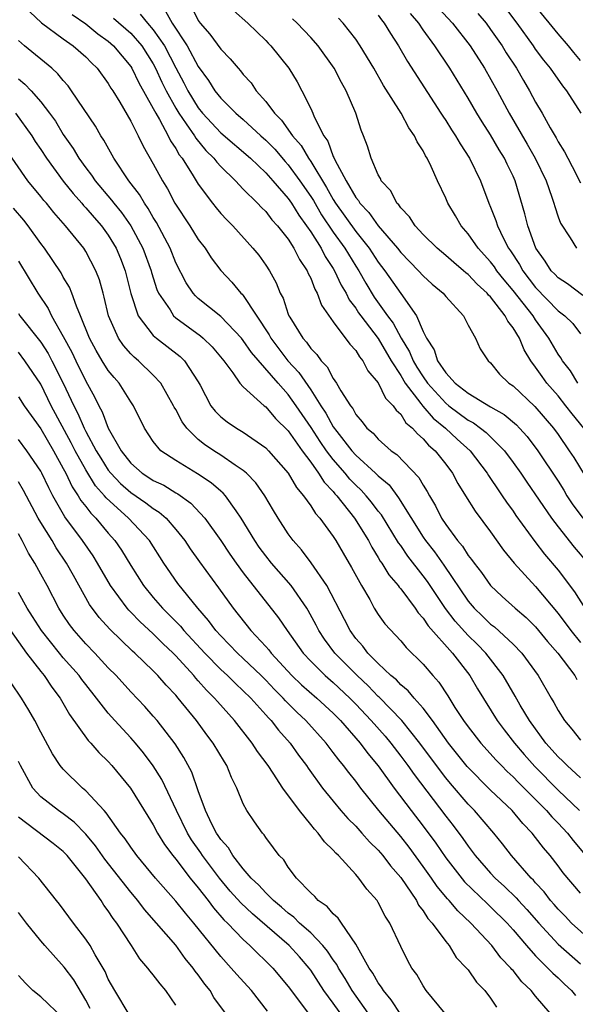
# Model space of a CAD drawing. Units: inches. Extents: x 2634000 to 2635210, y 1494000 to 1497000.
# Drawn here: x 2634229 to 2634279, y 1494726 to 1494813 of the extents above; entities that cross this region are included whole.
import ezdxf

# ---------------------------------------------------------------- set-up
doc = ezdxf.new("R2010")
doc.units = ezdxf.units.IN
doc.header["$MEASUREMENT"] = 0
doc.layers.add('LD26341494_2ft', color=200, linetype='Continuous')

msp = doc.modelspace()

# ---------------------------------------------------------------- linework, layer by layer
at = {"layer": 'LD26341494_2ft'}
for points, elevation in [([(2634230.022, 1494814.022), (2634231.045, 1494813.045), (2634233, 1494811.619), (2634233.882, 1494811), (2634235, 1494810.012), (2634235.493, 1494809.493), (2634236.012, 1494809), (2634237, 1494807.642), (2634237.234, 1494807.234), (2634237.393, 1494807), (2634238.023, 1494805.977), (2634239, 1494804.293), (2634239.653, 1494803), (2634240.086, 1494802.086), (2634241, 1494800.505), (2634241.819, 1494799), (2634242.274, 1494798.274), (2634242.93, 1494797), (2634244.241, 1494795), (2634245, 1494793.776), (2634245.604, 1494793), (2634246.153, 1494792.153), (2634247, 1494791.016), (2634247.981, 1494789.981), (2634248.791, 1494789), (2634248.904, 1494788.904), (2634249, 1494788.789), (2634251.295, 1494785.295), (2634251.439, 1494785), (2634252.973, 1494783), (2634253.954, 1494781.954), (2634255, 1494780.404), (2634255.899, 1494779), (2634256.347, 1494778.347), (2634257, 1494777.107), (2634257.308, 1494776.692), (2634258.641, 1494775), (2634259, 1494774.59), (2634260.756, 1494773), (2634261, 1494772.754), (2634261.961, 1494771.961), (2634262.818, 1494770.818), (2634265, 1494767.322), (2634265.216, 1494767), (2634266.004, 1494766.003), (2634266.831, 1494764.831), (2634269, 1494761.625), (2634269.532, 1494761), (2634270.288, 1494760.288), (2634271, 1494759.577), (2634271.333, 1494759.333), (2634273, 1494757.787), (2634273.765, 1494757), (2634275.23, 1494755), (2634276.382, 1494753), (2634276.621, 1494752.622), (2634277, 1494751.893), (2634277.556, 1494751), (2634278.226, 1494750.226), (2634279, 1494749.267)], 9482), ([(2634242.092, 1494814.092), (2634242.672, 1494813), (2634244.01, 1494811), (2634245, 1494809.145), (2634245.908, 1494807.908), (2634246.471, 1494807), (2634247, 1494806.334), (2634248.329, 1494805), (2634249, 1494804.432), (2634250.558, 1494803), (2634251, 1494802.614), (2634251.801, 1494801.801), (2634252.725, 1494800.725), (2634253, 1494800.43), (2634254.037, 1494799), (2634255, 1494797.601), (2634255.233, 1494797.233), (2634255.968, 1494795.968), (2634257, 1494794.421), (2634258.025, 1494793), (2634259, 1494791.407), (2634259.267, 1494791), (2634259.892, 1494789.892), (2634260.653, 1494788.653), (2634261.836, 1494787), (2634262.334, 1494786.334), (2634263.049, 1494785), (2634263.784, 1494783.785), (2634264.1, 1494783), (2634264.431, 1494782.431), (2634265, 1494781.553), (2634265.396, 1494781), (2634267, 1494779.234), (2634267.292, 1494779), (2634269, 1494777.716), (2634269.472, 1494777.472), (2634270.109, 1494777), (2634270.606, 1494776.606), (2634272.235, 1494775), (2634273, 1494773.961), (2634273.674, 1494773), (2634274.203, 1494772.203), (2634276.421, 1494769), (2634277, 1494768.24), (2634278.434, 1494766.433), (2634279.652, 1494765)], 9490), ([(2634244.417, 1494814.417), (2634245, 1494813.236), (2634245.169, 1494813), (2634246.043, 1494812.043), (2634247, 1494810.708), (2634247.85, 1494809.85), (2634248.544, 1494809), (2634248.766, 1494808.766), (2634249, 1494808.458), (2634249.696, 1494807.696), (2634250.16, 1494807), (2634251, 1494806.058), (2634251.772, 1494805), (2634252.397, 1494804.397), (2634253.372, 1494803), (2634254.137, 1494802.137), (2634254.788, 1494801), (2634255, 1494800.7), (2634256.412, 1494798.411), (2634257, 1494797.345), (2634257.213, 1494797), (2634259, 1494794.476), (2634260.202, 1494793), (2634261, 1494791.773), (2634261.584, 1494791), (2634263, 1494788.972), (2634264.402, 1494787), (2634265, 1494785.585), (2634265.282, 1494785), (2634265.978, 1494783.978), (2634266.273, 1494783), (2634267, 1494781.926), (2634267.856, 1494781), (2634269, 1494780.105), (2634271, 1494778.886), (2634272.212, 1494778.212), (2634273.289, 1494777.289), (2634273.563, 1494777), (2634274.254, 1494776.254), (2634275.202, 1494775), (2634277, 1494772.292), (2634277.498, 1494771.498), (2634277.788, 1494771), (2634278.263, 1494770.263), (2634279.197, 1494769)], 9492), ([(2634248.139, 1494814.139), (2634249.421, 1494813), (2634251, 1494811.469), (2634251.223, 1494811.223), (2634251.456, 1494811), (2634253.065, 1494809), (2634253.783, 1494807.783), (2634254.221, 1494807), (2634255, 1494805.433), (2634255.193, 1494805), (2634255.307, 1494804.693), (2634256.154, 1494803), (2634256.52, 1494802.519), (2634257, 1494801.169), (2634257.061, 1494801.061), (2634257.133, 1494800.867), (2634258.149, 1494799), (2634259, 1494797.517), (2634259.24, 1494797.241), (2634259.368, 1494797), (2634260.172, 1494796.172), (2634260.997, 1494795), (2634262.713, 1494793), (2634263, 1494792.619), (2634264.579, 1494791), (2634265, 1494790.533), (2634265.806, 1494789.806), (2634266.785, 1494789), (2634267, 1494788.714), (2634268.584, 1494787), (2634269, 1494786.172), (2634269.651, 1494785), (2634270.068, 1494784.068), (2634270.775, 1494783), (2634271, 1494782.809), (2634271.789, 1494781.789), (2634272.624, 1494781), (2634273, 1494780.757), (2634274.94, 1494778.94), (2634276.587, 1494777), (2634277, 1494776.434), (2634277.997, 1494775), (2634278.388, 1494774.388), (2634279.897, 1494771.897)], 9494), ([(2634279.207, 1494788.793), (2634277.829, 1494789.828), (2634277, 1494790.356), (2634276.694, 1494790.694), (2634276.39, 1494791), (2634275.854, 1494791.854), (2634275.019, 1494793), (2634274.297, 1494795), (2634274.052, 1494796.052), (2634273.188, 1494799), (2634273, 1494799.413), (2634272.474, 1494800.474), (2634272.242, 1494801), (2634271.759, 1494801.759), (2634271, 1494803.076), (2634270.232, 1494804.232), (2634269.771, 1494805), (2634269, 1494806.353), (2634267.382, 1494809), (2634266.047, 1494811), (2634265, 1494812.428), (2634264.615, 1494813), (2634263.879, 1494813.879)], 9502), ([(2634266.359, 1494814.359), (2634267.62, 1494813), (2634269.193, 1494811), (2634270.45, 1494809), (2634271.565, 1494807), (2634272.636, 1494805), (2634274.256, 1494802.256), (2634274.969, 1494801), (2634275.925, 1494799), (2634276.448, 1494797.552), (2634276.623, 1494797), (2634276.7, 1494796.7), (2634277, 1494795.797), (2634277.217, 1494795.217), (2634278.07, 1494793.93), (2634278.647, 1494793)], 9504), ([(2634269.867, 1494813.867), (2634270.588, 1494813), (2634271, 1494812.446), (2634272.014, 1494811), (2634272.384, 1494810.384), (2634273.286, 1494809), (2634273.912, 1494807.912), (2634274.469, 1494807), (2634275, 1494805.999), (2634275.585, 1494805), (2634276.295, 1494803.705), (2634276.821, 1494802.821), (2634277, 1494802.463), (2634277.568, 1494801.568), (2634277.854, 1494801), (2634278.26, 1494800.26), (2634279, 1494798.801)], 9506), ([(2634279.045, 1494805), (2634277.763, 1494807), (2634277.426, 1494807.426), (2634276.334, 1494809), (2634275.733, 1494809.733), (2634275, 1494810.711), (2634274.803, 1494811), (2634273.345, 1494813), (2634272.341, 1494814.341)], 9508), ([(2634279, 1494809.691), (2634278.393, 1494810.393), (2634277.91, 1494811), (2634277, 1494812.072), (2634275, 1494814.537)], 9510), ([(2634233.794, 1494813.794), (2634235, 1494812.957), (2634236.057, 1494812.057), (2634237, 1494811.406), (2634237.471, 1494811), (2634239, 1494809.162), (2634239.103, 1494809), (2634239.709, 1494807.709), (2634241, 1494805.431), (2634241.22, 1494805), (2634241.567, 1494804.433), (2634242.335, 1494803), (2634242.54, 1494802.54), (2634243, 1494801.879), (2634243.312, 1494801.312), (2634243.576, 1494801), (2634244.554, 1494799.446), (2634245, 1494798.691), (2634246.254, 1494797), (2634246.585, 1494796.585), (2634247, 1494796.102), (2634247.531, 1494795.531), (2634248.066, 1494795), (2634249.865, 1494793), (2634250.374, 1494792.374), (2634251, 1494791.509), (2634251.328, 1494791), (2634251.92, 1494789.92), (2634252.294, 1494789), (2634252.548, 1494788.548), (2634253, 1494787.142), (2634253.056, 1494787), (2634253.135, 1494786.865), (2634254.284, 1494785), (2634254.637, 1494784.638), (2634255, 1494784.086), (2634255.539, 1494783.539), (2634255.917, 1494783), (2634256.457, 1494782.457), (2634257, 1494781.418), (2634257.302, 1494781), (2634257.691, 1494780.309), (2634258.526, 1494779), (2634258.739, 1494778.739), (2634259, 1494778.222), (2634259.565, 1494777.564), (2634259.993, 1494777), (2634260.55, 1494776.55), (2634261, 1494776.023), (2634262.165, 1494775), (2634262.665, 1494774.665), (2634264.618, 1494772.618), (2634265, 1494771.927), (2634265.363, 1494771.363), (2634265.552, 1494771), (2634266.102, 1494770.101), (2634266.641, 1494769), (2634267, 1494768.446), (2634268.056, 1494767), (2634268.499, 1494766.499), (2634269, 1494765.69), (2634269.312, 1494765.312), (2634269.522, 1494765), (2634270.173, 1494764.173), (2634270.973, 1494763), (2634272.026, 1494762.026), (2634273.166, 1494761), (2634274.156, 1494760.156), (2634275, 1494759.331), (2634276.045, 1494758.045), (2634276.971, 1494757), (2634278.482, 1494755), (2634278.666, 1494754.666)], 9484), ([(2634237.448, 1494813.448), (2634239, 1494812.114), (2634239.987, 1494811), (2634241, 1494809.394), (2634241.21, 1494809), (2634241.764, 1494807.764), (2634242.135, 1494807), (2634243, 1494805.442), (2634243.267, 1494805), (2634243.93, 1494804.07), (2634244.656, 1494803), (2634244.778, 1494802.778), (2634245.687, 1494801.687), (2634246.393, 1494801), (2634246.639, 1494800.639), (2634247, 1494800.253), (2634248.298, 1494799), (2634249, 1494798.267), (2634250.271, 1494797), (2634250.617, 1494796.617), (2634251, 1494796.26), (2634251.537, 1494795.537), (2634252.038, 1494795), (2634253, 1494793.793), (2634253.508, 1494793), (2634253.989, 1494791.989), (2634254.681, 1494791), (2634254.766, 1494790.766), (2634255, 1494790.328), (2634255.362, 1494789.362), (2634255.583, 1494789), (2634255.947, 1494787.947), (2634257, 1494786.471), (2634258.472, 1494784.472), (2634259, 1494783.9), (2634259.336, 1494783.335), (2634259.622, 1494783), (2634260.093, 1494782.094), (2634261, 1494781.041), (2634261.656, 1494779.656), (2634262.326, 1494779), (2634262.588, 1494778.588), (2634263, 1494778.235), (2634263.471, 1494777.471), (2634264.054, 1494777), (2634264.484, 1494776.484), (2634265, 1494776.061), (2634265.484, 1494775.484), (2634266.056, 1494775), (2634267, 1494773.797), (2634267.596, 1494773), (2634268.083, 1494772.083), (2634268.767, 1494771), (2634269.612, 1494769.612), (2634271, 1494767.777), (2634272.148, 1494766.148), (2634273.085, 1494765), (2634275, 1494762.914), (2634277, 1494760.526), (2634278.134, 1494759), (2634279, 1494757.944)], 9486), ([(2634239.825, 1494813.825), (2634240.499, 1494813), (2634241, 1494812.427), (2634241.993, 1494811), (2634243, 1494809.054), (2634243.714, 1494807.714), (2634244.065, 1494807), (2634245, 1494805.471), (2634245.38, 1494805), (2634247, 1494803.264), (2634249.639, 1494801), (2634251, 1494799.718), (2634251.64, 1494799), (2634253, 1494797.424), (2634253.29, 1494797), (2634253.936, 1494795.936), (2634254.631, 1494795), (2634255, 1494794.461), (2634255.922, 1494793), (2634256.278, 1494792.278), (2634257, 1494791.208), (2634257.125, 1494791), (2634257.719, 1494789.719), (2634258.14, 1494789), (2634258.411, 1494788.411), (2634259, 1494787.669), (2634259.261, 1494787.261), (2634259.451, 1494787), (2634261, 1494784.976), (2634262.144, 1494783), (2634263, 1494781.677), (2634263.411, 1494781), (2634264.791, 1494779.209), (2634264.963, 1494778.963), (2634265.886, 1494777.886), (2634266.993, 1494777), (2634268.026, 1494776.026), (2634269.173, 1494775), (2634270.69, 1494773), (2634270.803, 1494772.803), (2634271, 1494772.527), (2634271.599, 1494771.599), (2634272.022, 1494771), (2634272.409, 1494770.409), (2634273, 1494769.618), (2634273.249, 1494769.249), (2634274.92, 1494766.92), (2634275.799, 1494765.8), (2634277, 1494764.362), (2634278.446, 1494762.446), (2634279.365, 1494761)], 9488), ([(2634279.301, 1494777), (2634278.262, 1494778.262), (2634277.696, 1494779), (2634277, 1494779.863), (2634276.009, 1494781), (2634275.583, 1494781.583), (2634275, 1494782.43), (2634274.572, 1494783), (2634273.97, 1494783.97), (2634273.551, 1494785), (2634273, 1494785.931), (2634272.521, 1494786.521), (2634272.305, 1494787), (2634271, 1494788.666), (2634270.819, 1494788.819), (2634270.691, 1494789), (2634269.797, 1494789.797), (2634269, 1494790.658), (2634268.803, 1494790.803), (2634268.589, 1494791), (2634267.724, 1494791.724), (2634267, 1494792.366), (2634266.234, 1494793), (2634265, 1494794.221), (2634264.276, 1494795), (2634263.789, 1494795.789), (2634263, 1494796.603), (2634262.845, 1494796.846), (2634262.672, 1494797), (2634262.118, 1494798.118), (2634261.276, 1494799), (2634261.193, 1494799.193), (2634261, 1494799.54), (2634260.384, 1494801), (2634260.063, 1494802.063), (2634259.705, 1494803), (2634259.485, 1494803.485), (2634258.997, 1494804.997), (2634258.138, 1494807), (2634257.73, 1494807.73), (2634257.08, 1494809), (2634255.664, 1494811), (2634255, 1494811.732), (2634253.793, 1494813), (2634253.389, 1494813.389)], 9496), ([(2634278.755, 1494781), (2634278.089, 1494782.088), (2634277.379, 1494783), (2634277.246, 1494783.246), (2634277, 1494783.591), (2634276.186, 1494785), (2634275, 1494786.642), (2634274.774, 1494787), (2634273, 1494789.254), (2634272.193, 1494790.193), (2634271.558, 1494791), (2634271.34, 1494791.34), (2634271, 1494791.795), (2634269.894, 1494793), (2634269, 1494794.291), (2634268.37, 1494795), (2634267.875, 1494795.875), (2634267.195, 1494797), (2634267, 1494797.46), (2634266.272, 1494799), (2634265.718, 1494800.282), (2634265.364, 1494801), (2634265.218, 1494801.218), (2634265, 1494801.66), (2634264.457, 1494802.457), (2634264.235, 1494803), (2634263.717, 1494803.717), (2634263.051, 1494805), (2634261.48, 1494807.48), (2634260.615, 1494809), (2634259.401, 1494811), (2634259, 1494811.578), (2634257.879, 1494813), (2634257.462, 1494813.462)], 9498), ([(2634261, 1494813.723), (2634261.297, 1494813.297), (2634261.533, 1494813), (2634262.088, 1494812.088), (2634262.807, 1494811), (2634263.617, 1494809.617), (2634266.585, 1494805), (2634266.739, 1494804.74), (2634267, 1494804.357), (2634267.516, 1494803.516), (2634267.867, 1494803), (2634268.275, 1494802.275), (2634269.131, 1494801), (2634270.103, 1494799), (2634270.852, 1494797), (2634271, 1494796.664), (2634271.465, 1494795.465), (2634271.6, 1494795), (2634272.148, 1494793.852), (2634272.594, 1494793), (2634272.768, 1494792.768), (2634273.559, 1494791.559), (2634273.857, 1494791), (2634275, 1494789.521), (2634277, 1494787.444), (2634277.586, 1494787), (2634278.295, 1494786.294), (2634279, 1494785.398)], 9500), ([(2634279, 1494745.921), (2634277.808, 1494747), (2634277.406, 1494747.406), (2634277, 1494747.774), (2634275.903, 1494749), (2634274.445, 1494751), (2634273.639, 1494752.36), (2634273.182, 1494753.183), (2634272.116, 1494755), (2634270.571, 1494757), (2634269.796, 1494757.796), (2634269, 1494758.57), (2634267.84, 1494759.84), (2634266.977, 1494760.977), (2634265.372, 1494763.372), (2634265, 1494763.879), (2634263.621, 1494765.621), (2634263, 1494766.556), (2634262.808, 1494766.808), (2634261.286, 1494769.286), (2634261, 1494769.636), (2634260.413, 1494770.413), (2634259.938, 1494771), (2634259.492, 1494771.492), (2634259, 1494771.944), (2634258.478, 1494772.478), (2634258.064, 1494773), (2634257, 1494774.219), (2634256.41, 1494775), (2634255.83, 1494775.83), (2634255.05, 1494777.05), (2634254.225, 1494778.225), (2634253.711, 1494779), (2634253, 1494779.999), (2634252.097, 1494781), (2634249.722, 1494783.722), (2634249, 1494784.798), (2634248.835, 1494785), (2634247, 1494786.921), (2634245, 1494788.544), (2634244.758, 1494788.758), (2634244.548, 1494789), (2634243.922, 1494789.922), (2634243, 1494791.71), (2634242.491, 1494793), (2634241.286, 1494795.286), (2634241, 1494795.733), (2634240.543, 1494796.543), (2634240.204, 1494797), (2634239.766, 1494797.766), (2634238.814, 1494799), (2634237.494, 1494801), (2634236.606, 1494802.607), (2634236.336, 1494803), (2634235.849, 1494803.849), (2634233.732, 1494807), (2634233.427, 1494807.427), (2634233, 1494807.906), (2634232.518, 1494808.518), (2634231.987, 1494809), (2634229.549, 1494811), (2634229, 1494811.469)], 9480), ([(2634229, 1494808.055), (2634229.589, 1494807.589), (2634230.128, 1494807), (2634231, 1494806.005), (2634231.777, 1494805), (2634232.295, 1494804.295), (2634233, 1494803.108), (2634233.869, 1494801.869), (2634234.375, 1494801), (2634235, 1494800.142), (2634235.502, 1494799.502), (2634235.825, 1494799), (2634237.283, 1494797.283), (2634237.481, 1494797), (2634238.176, 1494796.176), (2634239.001, 1494795.001), (2634240.083, 1494793), (2634240.801, 1494791), (2634240.838, 1494790.838), (2634241.326, 1494789.326), (2634241.474, 1494789), (2634242.49, 1494787.51), (2634242.8, 1494787), (2634243, 1494786.819), (2634245.2, 1494785.2), (2634245.431, 1494785), (2634246.238, 1494784.238), (2634247.278, 1494783), (2634248.084, 1494781.916), (2634248.71, 1494781), (2634249, 1494780.675), (2634250.851, 1494779), (2634251, 1494778.89), (2634251.869, 1494777.869), (2634253, 1494776.753), (2634254.231, 1494775), (2634255, 1494773.971), (2634255.695, 1494773), (2634256.189, 1494772.189), (2634257, 1494771.358), (2634257.158, 1494771.158), (2634257.313, 1494771), (2634258.892, 1494769), (2634260.126, 1494767), (2634260.423, 1494766.423), (2634261, 1494765.516), (2634261.186, 1494765.185), (2634261.326, 1494765), (2634261.952, 1494763.952), (2634262.775, 1494763), (2634262.86, 1494762.86), (2634263, 1494762.705), (2634264.276, 1494761), (2634264.568, 1494760.568), (2634265, 1494760.121), (2634265.435, 1494759.435), (2634267.607, 1494757), (2634269.148, 1494755), (2634269.827, 1494753.827), (2634271.583, 1494751), (2634272.193, 1494750.193), (2634273.13, 1494749), (2634273.986, 1494747.986), (2634274.918, 1494746.918), (2634277, 1494744.825), (2634278.916, 1494743)], 9478), ([(2634228.756, 1494805), (2634230.211, 1494803), (2634230.501, 1494802.501), (2634231, 1494801.776), (2634231.499, 1494801), (2634232.977, 1494798.977), (2634233.861, 1494797.861), (2634234.647, 1494797), (2634234.802, 1494796.802), (2634235, 1494796.606), (2634235.729, 1494795.729), (2634236.382, 1494795), (2634237, 1494794.153), (2634237.707, 1494793), (2634238.081, 1494792.081), (2634238.495, 1494791), (2634239, 1494788.973), (2634239.652, 1494787), (2634241, 1494785.242), (2634241.273, 1494785), (2634243.379, 1494783.379), (2634243.776, 1494783), (2634245, 1494781.12), (2634245.162, 1494780.838), (2634246.131, 1494779), (2634246.503, 1494778.503), (2634247, 1494778.018), (2634247.562, 1494777.562), (2634248.399, 1494777), (2634249, 1494776.647), (2634251, 1494775.246), (2634251.236, 1494775), (2634252.982, 1494773), (2634253.724, 1494771.724), (2634254.349, 1494771), (2634255, 1494770.089), (2634255.416, 1494769.416), (2634255.808, 1494769), (2634257, 1494767.376), (2634257.241, 1494767), (2634257.878, 1494765.878), (2634258.625, 1494764.625), (2634259.519, 1494763), (2634260.244, 1494761.756), (2634260.654, 1494761), (2634261, 1494760.446), (2634261.598, 1494759.598), (2634263, 1494758.087), (2634263.491, 1494757.491), (2634265, 1494756.014), (2634265.858, 1494755), (2634266.403, 1494754.403), (2634267.194, 1494753.194), (2634267.828, 1494752.172), (2634268.593, 1494751), (2634269, 1494750.432), (2634270.116, 1494749), (2634271.489, 1494747.489), (2634271.965, 1494747), (2634272.482, 1494746.482), (2634273, 1494746.007), (2634273.482, 1494745.482), (2634275.964, 1494743), (2634276.437, 1494742.437), (2634277, 1494741.876), (2634277.825, 1494741), (2634278.335, 1494740.335), (2634279.256, 1494739.256)], 9476), ([(2634279, 1494735.645), (2634277.462, 1494737.462), (2634277, 1494738.101), (2634276.294, 1494739), (2634275.69, 1494739.69), (2634275, 1494740.615), (2634274.693, 1494741), (2634273.856, 1494741.855), (2634272.914, 1494743), (2634271, 1494744.826), (2634268.918, 1494746.918), (2634267.26, 1494749), (2634265.826, 1494751), (2634265, 1494752.093), (2634264.186, 1494753), (2634263.655, 1494753.654), (2634263, 1494754.189), (2634262.613, 1494754.613), (2634262.134, 1494755), (2634261, 1494756.074), (2634260.08, 1494757), (2634259.622, 1494757.622), (2634259, 1494758.303), (2634258.493, 1494759), (2634258.003, 1494760.003), (2634256.436, 1494763), (2634255.041, 1494765.041), (2634254.191, 1494766.191), (2634253.452, 1494767), (2634253, 1494767.615), (2634252.1, 1494769), (2634251.682, 1494769.683), (2634250.915, 1494771), (2634250.128, 1494772.128), (2634249.292, 1494773), (2634249, 1494773.252), (2634248.274, 1494773.726), (2634247, 1494774.612), (2634246.38, 1494775), (2634245.55, 1494775.55), (2634245, 1494776.001), (2634243.972, 1494777), (2634243.561, 1494777.561), (2634243, 1494778.658), (2634242.869, 1494778.869), (2634242.81, 1494779), (2634241.681, 1494781), (2634241, 1494781.729), (2634239.676, 1494783), (2634239.301, 1494783.301), (2634239, 1494783.604), (2634238.344, 1494784.344), (2634237.894, 1494785), (2634237.018, 1494787), (2634236.645, 1494788.645), (2634236.533, 1494789), (2634236.204, 1494790.204), (2634235.892, 1494791), (2634235, 1494792.712), (2634234.814, 1494793), (2634233.201, 1494795), (2634232.167, 1494796.167), (2634231.495, 1494797), (2634231.259, 1494797.259), (2634231, 1494797.603), (2634229.835, 1494799), (2634227.858, 1494801.858)], 9474), ([(2634280.409, 1494731), (2634278.203, 1494733), (2634277.618, 1494733.618), (2634277, 1494734.234), (2634276.653, 1494734.652), (2634276.335, 1494735), (2634275.769, 1494735.769), (2634275, 1494736.572), (2634274.804, 1494736.804), (2634274.593, 1494737), (2634272.844, 1494739), (2634272.05, 1494740.05), (2634271.276, 1494741), (2634269.564, 1494743), (2634269, 1494743.57), (2634267.418, 1494745.418), (2634267, 1494745.926), (2634266.179, 1494747), (2634264.703, 1494749), (2634263.096, 1494751), (2634261.08, 1494753.08), (2634261, 1494753.145), (2634260.097, 1494754.097), (2634259.118, 1494755), (2634257.142, 1494757), (2634256.233, 1494758.233), (2634255.729, 1494759), (2634255.489, 1494759.489), (2634254.782, 1494760.782), (2634254.645, 1494761), (2634253.258, 1494763), (2634251.525, 1494765), (2634251, 1494765.651), (2634250.43, 1494766.43), (2634250.037, 1494767), (2634248.828, 1494769), (2634248.357, 1494769.643), (2634247.412, 1494771), (2634247.221, 1494771.222), (2634247, 1494771.397), (2634246.153, 1494772.153), (2634244.942, 1494772.942), (2634243, 1494774.12), (2634241.668, 1494775), (2634241, 1494775.811), (2634240.216, 1494777), (2634239.24, 1494779), (2634239, 1494779.35), (2634237.972, 1494781), (2634237.509, 1494781.509), (2634237, 1494782.14), (2634236.457, 1494783), (2634235.91, 1494783.91), (2634235.321, 1494785), (2634234.531, 1494787), (2634234.16, 1494787.84), (2634233.756, 1494789), (2634233.541, 1494789.541), (2634233, 1494790.441), (2634232.803, 1494790.803), (2634231.334, 1494793), (2634231, 1494793.435), (2634229.874, 1494795), (2634229.493, 1494795.493), (2634228.559, 1494796.559)], 9472), ([(2634229, 1494791.844), (2634230.733, 1494789), (2634231.653, 1494787.653), (2634231.957, 1494787), (2634233, 1494785.139), (2634233.749, 1494783.749), (2634234.101, 1494783), (2634235, 1494781.176), (2634235.783, 1494779.784), (2634236.159, 1494779), (2634236.466, 1494778.466), (2634237, 1494776.999), (2634238.146, 1494775), (2634239, 1494773.899), (2634240.018, 1494773), (2634240.618, 1494772.618), (2634241, 1494772.353), (2634241.923, 1494771.923), (2634243, 1494771.266), (2634243.175, 1494771.175), (2634244.347, 1494770.347), (2634245.597, 1494769), (2634247, 1494767.025), (2634247.81, 1494765.81), (2634248.378, 1494765), (2634249, 1494764.141), (2634252.139, 1494760.139), (2634252.892, 1494759), (2634254.318, 1494757), (2634255, 1494756.284), (2634256.299, 1494755), (2634257, 1494754.397), (2634258.484, 1494753), (2634259, 1494752.473), (2634260.387, 1494751), (2634261.608, 1494749.608), (2634262.114, 1494749), (2634263, 1494747.851), (2634263.634, 1494747), (2634264.196, 1494746.196), (2634267, 1494742.515), (2634267.667, 1494741.667), (2634268.524, 1494740.524), (2634269, 1494739.823), (2634269.366, 1494739.366), (2634269.631, 1494739), (2634271, 1494737.445), (2634271.405, 1494737), (2634272.237, 1494736.237), (2634273.255, 1494735.255), (2634273.471, 1494735), (2634274.215, 1494734.214), (2634275.278, 1494733), (2634277, 1494731.136), (2634279, 1494729.363)], 9470), ([(2634229, 1494787.202), (2634229.142, 1494787), (2634231, 1494784.66), (2634231.652, 1494783.652), (2634231.988, 1494783), (2634232.992, 1494781), (2634233.927, 1494779), (2634234.297, 1494778.297), (2634234.849, 1494777), (2634235, 1494776.71), (2634235.93, 1494775), (2634236.328, 1494774.328), (2634237, 1494773.275), (2634237.216, 1494773), (2634238.082, 1494772.082), (2634239, 1494771.274), (2634240.351, 1494770.351), (2634241, 1494769.847), (2634241.536, 1494769.536), (2634242.143, 1494769), (2634243, 1494768.005), (2634243.799, 1494767), (2634244.28, 1494766.28), (2634245.11, 1494765.11), (2634246.809, 1494762.809), (2634248.094, 1494761), (2634249.68, 1494759), (2634251, 1494757.589), (2634251.279, 1494757.279), (2634251.475, 1494757), (2634253.334, 1494755), (2634254.191, 1494754.191), (2634255.553, 1494753), (2634257, 1494751.652), (2634257.637, 1494751), (2634259.386, 1494749), (2634260.073, 1494748.073), (2634261, 1494746.978), (2634262.427, 1494745), (2634263.928, 1494743), (2634265, 1494741.615), (2634266.113, 1494740.113), (2634267, 1494738.802), (2634268.676, 1494736.676), (2634270.706, 1494734.706), (2634271, 1494734.44), (2634272.464, 1494733), (2634273, 1494732.402), (2634274.195, 1494731), (2634275, 1494730.096), (2634276.099, 1494729), (2634276.531, 1494728.531), (2634277, 1494728.117), (2634277.567, 1494727.566), (2634278.184, 1494727), (2634278.549, 1494726.549)], 9468), ([(2634276.282, 1494725), (2634275, 1494726.499), (2634274.591, 1494727), (2634273.777, 1494727.777), (2634273, 1494728.766), (2634272.882, 1494728.882), (2634272.799, 1494729), (2634271.918, 1494729.917), (2634271.094, 1494731), (2634269.226, 1494733), (2634268.078, 1494734.078), (2634267.319, 1494735), (2634267.16, 1494735.16), (2634266.242, 1494736.242), (2634265.738, 1494737), (2634265, 1494738.04), (2634263.743, 1494739.743), (2634263, 1494740.691), (2634261.061, 1494743), (2634259.45, 1494745), (2634259, 1494745.605), (2634258.375, 1494746.375), (2634257.926, 1494747), (2634257.498, 1494747.498), (2634257, 1494748.178), (2634256.634, 1494748.634), (2634256.366, 1494749), (2634254.578, 1494751), (2634253.763, 1494751.763), (2634252.758, 1494752.758), (2634252.554, 1494753), (2634251.77, 1494753.769), (2634251, 1494754.59), (2634250.589, 1494755), (2634249, 1494756.528), (2634248.481, 1494757), (2634247.76, 1494757.76), (2634247, 1494758.523), (2634246.568, 1494759), (2634245.911, 1494759.911), (2634244.957, 1494761), (2634243.194, 1494763.193), (2634241.949, 1494765), (2634240.665, 1494767), (2634238.806, 1494769), (2634236.803, 1494770.803), (2634236.66, 1494771), (2634235.87, 1494771.87), (2634235, 1494773.292), (2634234.049, 1494775), (2634233.695, 1494775.695), (2634231.924, 1494779), (2634231, 1494780.904), (2634229.584, 1494783), (2634229, 1494783.755)], 9466), ([(2634229, 1494779.792), (2634229.512, 1494779), (2634231, 1494776.947), (2634232.12, 1494775), (2634233, 1494773.415), (2634233.218, 1494773), (2634233.784, 1494771.784), (2634234.327, 1494771), (2634234.57, 1494770.57), (2634235, 1494770.031), (2634235.434, 1494769.434), (2634235.885, 1494769), (2634237, 1494767.655), (2634237.587, 1494767), (2634238.162, 1494766.162), (2634239, 1494764.78), (2634240.14, 1494763), (2634241, 1494761.957), (2634241.815, 1494761), (2634242.415, 1494760.415), (2634243.406, 1494759.406), (2634243.731, 1494759), (2634245.571, 1494757), (2634247, 1494755.548), (2634247.603, 1494755), (2634248.298, 1494754.298), (2634249, 1494753.657), (2634249.66, 1494753), (2634251, 1494751.518), (2634251.237, 1494751.237), (2634251.481, 1494751), (2634252.139, 1494750.139), (2634253.164, 1494749), (2634253.924, 1494747.924), (2634254.632, 1494747), (2634254.777, 1494746.777), (2634256.06, 1494745), (2634257, 1494743.832), (2634257.692, 1494743), (2634258.299, 1494742.299), (2634259, 1494741.609), (2634259.551, 1494741), (2634260.22, 1494740.22), (2634261, 1494739.478), (2634261.412, 1494739), (2634262.089, 1494738.089), (2634263, 1494737.062), (2634264.394, 1494735), (2634264.593, 1494734.593), (2634265, 1494734.084), (2634265.414, 1494733.414), (2634265.799, 1494733), (2634267, 1494731.348), (2634267.297, 1494731), (2634267.948, 1494729.948), (2634268.865, 1494729), (2634269, 1494728.827), (2634269.739, 1494727.739), (2634270.478, 1494727), (2634271, 1494726.33), (2634271.525, 1494725.525)], 9464), ([(2634266.966, 1494724.965), (2634265.28, 1494727), (2634265, 1494727.415), (2634264.434, 1494728.434), (2634264.005, 1494729), (2634263.647, 1494729.646), (2634263, 1494730.915), (2634262.03, 1494733), (2634261.614, 1494733.614), (2634261, 1494734.836), (2634260.894, 1494735), (2634259.999, 1494735.999), (2634259.288, 1494737), (2634259, 1494737.324), (2634257.468, 1494739), (2634257.219, 1494739.219), (2634257, 1494739.49), (2634256.216, 1494740.216), (2634255.674, 1494741), (2634255.335, 1494741.334), (2634255, 1494741.771), (2634253.992, 1494743), (2634252.534, 1494745), (2634251.667, 1494746.333), (2634251.21, 1494747), (2634250.266, 1494748.267), (2634249.791, 1494749), (2634248.209, 1494751), (2634246.698, 1494752.698), (2634246.455, 1494753), (2634245.72, 1494753.719), (2634245, 1494754.55), (2634244.78, 1494754.78), (2634244.607, 1494755), (2634243, 1494756.758), (2634242.763, 1494757), (2634241.852, 1494757.852), (2634241, 1494758.708), (2634239.805, 1494759.805), (2634239, 1494760.654), (2634238.823, 1494760.823), (2634238.675, 1494761), (2634237.197, 1494763), (2634236.039, 1494765), (2634235.641, 1494765.641), (2634234.712, 1494767), (2634233.124, 1494769.124), (2634232.075, 1494771), (2634231.701, 1494771.701), (2634231.098, 1494773), (2634231, 1494773.182), (2634229.766, 1494775), (2634229, 1494775.993)], 9462), ([(2634263, 1494724.869), (2634262.167, 1494726.167), (2634261.473, 1494727), (2634261.305, 1494727.305), (2634261, 1494727.692), (2634260.531, 1494728.531), (2634260.197, 1494729), (2634259, 1494731.125), (2634257.728, 1494733), (2634257.445, 1494733.444), (2634257, 1494733.808), (2634256.463, 1494734.463), (2634255.652, 1494735), (2634255.356, 1494735.356), (2634255, 1494735.682), (2634253.731, 1494737), (2634253, 1494737.971), (2634252.611, 1494738.611), (2634252.206, 1494739), (2634251.702, 1494739.702), (2634251, 1494740.596), (2634250.85, 1494740.85), (2634250.697, 1494741), (2634249.995, 1494741.995), (2634249.313, 1494743), (2634249, 1494743.597), (2634248.441, 1494745), (2634247.949, 1494745.95), (2634247.544, 1494747), (2634247.323, 1494747.323), (2634246.324, 1494749), (2634245.749, 1494749.749), (2634244.841, 1494751), (2634243.216, 1494753), (2634243, 1494753.251), (2634242.144, 1494754.144), (2634241.406, 1494755), (2634241, 1494755.416), (2634239.359, 1494757), (2634239.165, 1494757.165), (2634237.129, 1494759.128), (2634236.182, 1494760.182), (2634235.338, 1494761.338), (2634233.89, 1494763.891), (2634233.295, 1494765), (2634232.367, 1494766.367), (2634231.994, 1494767), (2634231, 1494768.612), (2634230.775, 1494769), (2634229.46, 1494771.46), (2634229, 1494772.238)], 9460), ([(2634260.099, 1494725), (2634258.68, 1494727), (2634258.063, 1494728.063), (2634257.462, 1494729), (2634257.312, 1494729.313), (2634257, 1494729.731), (2634256.505, 1494730.505), (2634256.086, 1494731), (2634255, 1494732.115), (2634254.004, 1494733), (2634253.509, 1494733.509), (2634253, 1494733.87), (2634252.409, 1494734.41), (2634251.677, 1494735), (2634251, 1494735.675), (2634250.374, 1494736.374), (2634249.702, 1494737), (2634249, 1494737.821), (2634248.081, 1494739), (2634247.686, 1494739.686), (2634247, 1494740.425), (2634246.777, 1494740.777), (2634246.615, 1494741), (2634246.201, 1494741.798), (2634245.639, 1494743), (2634245, 1494744.76), (2634244.428, 1494746.429), (2634243.724, 1494747.724), (2634242.941, 1494748.941), (2634241.333, 1494751), (2634241, 1494751.389), (2634240.24, 1494752.24), (2634239, 1494753.545), (2634237.686, 1494755), (2634237, 1494755.692), (2634235.791, 1494757), (2634235, 1494757.824), (2634233.957, 1494759), (2634233.549, 1494759.549), (2634233, 1494760.369), (2634232.598, 1494761), (2634231.56, 1494763), (2634231, 1494764.031), (2634230.471, 1494765), (2634229.898, 1494765.898), (2634229.332, 1494767), (2634229, 1494767.603)], 9458), ([(2634258.2, 1494724.2), (2634257, 1494725.885), (2634256.173, 1494727), (2634255, 1494728.822), (2634254.868, 1494729), (2634253.994, 1494729.995), (2634253.078, 1494731), (2634249.81, 1494733.811), (2634248.783, 1494734.783), (2634247.846, 1494735.846), (2634246.881, 1494737), (2634245.377, 1494739), (2634245.231, 1494739.231), (2634244.396, 1494740.396), (2634244.036, 1494741), (2634243.055, 1494743), (2634241.751, 1494745.751), (2634240.976, 1494746.976), (2634240.129, 1494748.129), (2634239.404, 1494749), (2634239, 1494749.461), (2634237.582, 1494751), (2634237, 1494751.661), (2634235.963, 1494753), (2634235, 1494754.208), (2634234.655, 1494754.655), (2634234.413, 1494755), (2634233, 1494756.588), (2634232.651, 1494757), (2634231.048, 1494759), (2634230.265, 1494760.266), (2634229.784, 1494761), (2634229, 1494762.395)], 9456), ([(2634228.298, 1494759), (2634229.732, 1494757), (2634231, 1494755.363), (2634231.303, 1494755), (2634231.978, 1494753.978), (2634232.725, 1494753), (2634233.552, 1494751.552), (2634235.217, 1494749.217), (2634235.433, 1494749), (2634236.152, 1494748.152), (2634237, 1494747.357), (2634237.324, 1494747), (2634238.982, 1494745), (2634240.51, 1494742.51), (2634241, 1494741.737), (2634241.386, 1494741), (2634241.99, 1494739.99), (2634242.738, 1494739), (2634243, 1494738.681), (2634244.275, 1494737), (2634245, 1494736.117), (2634245.868, 1494735), (2634246.348, 1494734.348), (2634247.282, 1494733.283), (2634247.586, 1494733), (2634249, 1494731.524), (2634249.591, 1494731), (2634251.636, 1494729), (2634253, 1494727.365), (2634254.085, 1494725.915), (2634254.855, 1494724.855)], 9454), ([(2634251.154, 1494725.154), (2634249.729, 1494727), (2634249.391, 1494727.391), (2634248.428, 1494728.428), (2634247.94, 1494729), (2634247, 1494730.011), (2634244.6, 1494733), (2634243.864, 1494733.864), (2634243, 1494734.954), (2634241.189, 1494737), (2634239.541, 1494739), (2634239, 1494739.742), (2634238.497, 1494740.497), (2634238.088, 1494741), (2634236.811, 1494742.811), (2634236.62, 1494743), (2634235, 1494744.749), (2634234.699, 1494745), (2634233, 1494746.672), (2634232.728, 1494747), (2634232.035, 1494748.035), (2634231, 1494749.979), (2634230.475, 1494751), (2634229.936, 1494751.936), (2634229.291, 1494753), (2634228.366, 1494754.366)], 9452), ([(2634247.432, 1494725), (2634246.389, 1494726.389), (2634246.064, 1494727), (2634245.569, 1494727.569), (2634245, 1494728.398), (2634244.732, 1494728.732), (2634244.556, 1494729), (2634243.839, 1494729.839), (2634243, 1494731.022), (2634241.293, 1494733), (2634240.21, 1494734.21), (2634239.619, 1494735), (2634239, 1494735.731), (2634236.687, 1494738.687), (2634235.863, 1494739.863), (2634235, 1494740.908), (2634233.973, 1494741.974), (2634233, 1494742.706), (2634232.557, 1494743), (2634231, 1494744.231), (2634230.303, 1494745), (2634229.183, 1494747), (2634229, 1494747.375)], 9450), ([(2634243, 1494725.701), (2634242.126, 1494727), (2634241.597, 1494727.597), (2634241, 1494728.394), (2634240.715, 1494728.714), (2634240.513, 1494729), (2634239.806, 1494729.806), (2634239.061, 1494731), (2634237.752, 1494733), (2634237.418, 1494733.418), (2634237, 1494734.075), (2634236.601, 1494734.601), (2634236.353, 1494735), (2634235, 1494736.934), (2634233.337, 1494739), (2634233, 1494739.353), (2634232.083, 1494740.083), (2634229, 1494742.426)], 9448), ([(2634238.857, 1494724.856), (2634237.571, 1494727), (2634237, 1494728.019), (2634236.706, 1494728.706), (2634235.833, 1494730.167), (2634235.377, 1494731), (2634235, 1494731.575), (2634233.909, 1494733), (2634232.672, 1494734.672), (2634232.392, 1494735), (2634230.833, 1494737), (2634229, 1494738.887)], 9446), ([(2634235.388, 1494725.388), (2634235, 1494726.148), (2634233.941, 1494727.941), (2634233.089, 1494729.089), (2634231.352, 1494731), (2634231, 1494731.407), (2634229.725, 1494733), (2634229, 1494733.937)], 9444), ([(2634233, 1494724.547), (2634231, 1494726.43), (2634230.299, 1494727), (2634229.646, 1494727.646), (2634229, 1494728.343)], 9442)]:
    msp.add_lwpolyline(points, dxfattribs=dict(at, elevation=elevation))

doc.saveas('drawing.dxf')
